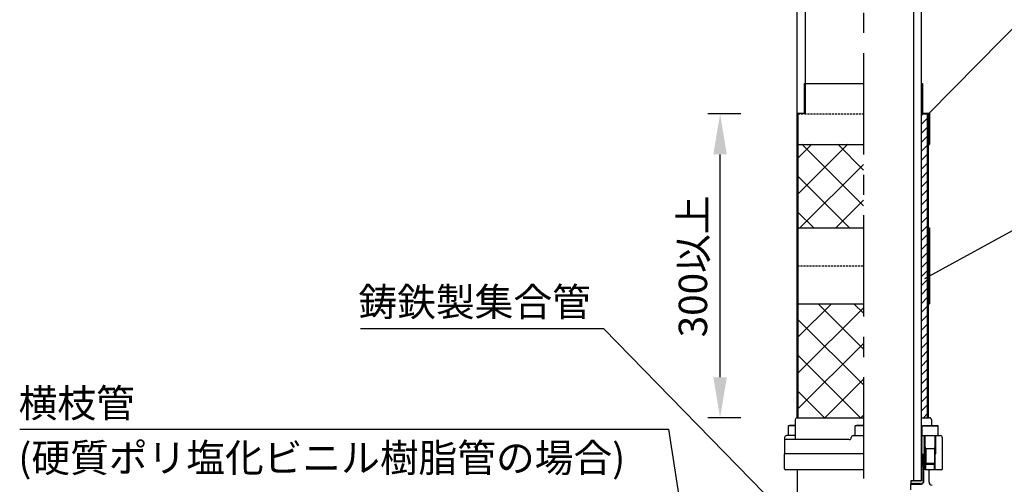
# Model space of a CAD drawing. Extents: x 1143 to 2225, y -3983 to -3311.
# Drawn here: x 1610 to 1853, y -3656 to -3542 of the extents above; entities that cross this region are included whole.
import ezdxf

# ---------------------------------------------------------------- set-up
doc = ezdxf.new("R2010")
doc.units = 0
doc.header["$LTSCALE"] = 2
doc.linetypes.add('CENTER2', pattern=[20, 12.5, -2.5, 2.5, -2.5])
doc.linetypes.add('HIDDEN', pattern=[0.375, 0.25, -0.125])
doc.layers.get('0').update_dxf_attribs({"linetype": 'CONTINUOUS'})
doc.layers.get('DEFPOINTS').update_dxf_attribs({"linetype": 'CONTINUOUS'})
doc.styles.add('ゴシック_2', font='txt.shx', dxfattribs={"height": 7, "bigfont": 'extfont.shx'})
doc.dimstyles.get("Standard").update_dxf_attribs({"dimtxt": 0.18, "dimasz": 0.5, "dimexe": 0.18, "dimexo": 0.0625, "dimgap": 0.09, "dimtad": 1, "dimtih": 1, "dimtoh": 1, "dimzin": 0, "dimcen": 0.09, "dimazin": 3, "dimtfac": 1, "dimtofl": 0, "dimtmove": 0, "dimatfit": 3})

# ---------------------------------------------------------------- blocks, each defined once
blk = doc.blocks.new('*U629')
at = {"color": 7, "linetype": 'CONTINUOUS'}
for p, q in [((1832.63, -3644.34), (1832.63, -3648.84)), ((1833.38, -3644.34), (1833.38, -3648.84)), ((1832.63, -3648.84), (1832.63, -3649.59)), ((1832.63, -3649.59), (1832.63, -3652)), ((1833.38, -3649.59), (1833.09, -3652)), ((1833.38, -3648.84), (1833.38, -3649.59)), ((1832.63, -3652), (1832.63, -3655.56)), ((1833.09, -3652), (1833.09, -3655.56)), ((1829.98, -3655.56), (1829.98, -3655.81)), ((1829.98, -3655.81), (1829.98, -3655.92)), ((1829.98, -3655.92), (1829.98, -3656.03)), ((1829.98, -3656.03), (1829.98, -3656.12)), ((1829.98, -3656.12), (1829.98, -3656.2)), ((1829.98, -3656.2), (1829.98, -3656.26)), ((1829.98, -3656.26), (1829.98, -3656.3)), ((1829.98, -3656.3), (1829.98, -3656.31)), ((1832.59, -3656.31), (1829.98, -3656.31)), ((1829.98, -3656.31), (1829.98, -3656.31)), ((1832.7, -3656.3), (1832.59, -3656.31)), ((1832.81, -3656.26), (1832.7, -3656.3)), ((1832.9, -3656.2), (1832.81, -3656.26)), ((1832.98, -3656.12), (1832.9, -3656.2)), ((1833.04, -3656.03), (1832.98, -3656.12)), ((1833.08, -3655.92), (1833.04, -3656.03)), ((1833.09, -3655.81), (1833.08, -3655.92)), ((1833.09, -3655.56), (1833.09, -3655.81))]:
    blk.add_line(p, q, dxfattribs=at)
for points in [[(1832.63, -3644.34), (1832.63, -3648.84), (1833.38, -3648.84)], [(1832.63, -3648.84), (1832.63, -3649.59), (1833.38, -3649.59)], [(1832.63, -3649.59), (1832.63, -3652), (1833.09, -3652)], [(1832.63, -3652), (1832.63, -3655.56), (1833.09, -3655.56)], [(1829.98, -3655.56), (1829.98, -3655.81), (1833.09, -3655.81)], [(1829.98, -3655.81), (1829.98, -3655.92), (1833.08, -3655.92)], [(1829.98, -3655.92), (1829.98, -3656.03), (1833.04, -3656.03)], [(1829.98, -3656.03), (1829.98, -3656.12), (1832.98, -3656.12)], [(1829.98, -3656.12), (1829.98, -3656.2), (1832.9, -3656.2)], [(1829.98, -3656.2), (1829.98, -3656.26), (1832.81, -3656.26)], [(1829.98, -3656.26), (1829.98, -3656.3), (1832.7, -3656.3)], [(1829.98, -3656.3), (1829.98, -3656.31), (1832.59, -3656.31)]]:
    blk.add_solid(points, dxfattribs=at)
at = {"color": 7, "linetype": 'CONTINUOUS', "extrusion": (0, 0, -1)}
for points in [[(-1832.63, -3644.34), (-1833.38, -3644.34), (-1833.38, -3648.84)], [(-1832.63, -3648.84), (-1833.38, -3648.84), (-1833.38, -3649.59)], [(-1832.63, -3649.59), (-1833.38, -3649.59), (-1833.09, -3652)], [(-1832.63, -3652), (-1833.09, -3652), (-1833.09, -3655.56)], [(-1829.98, -3655.56), (-1833.09, -3655.56), (-1833.09, -3655.81)], [(-1829.98, -3655.81), (-1833.09, -3655.81), (-1833.08, -3655.92)], [(-1829.98, -3655.92), (-1833.08, -3655.92), (-1833.04, -3656.03)], [(-1829.98, -3656.03), (-1833.04, -3656.03), (-1832.98, -3656.12)], [(-1829.98, -3656.12), (-1832.98, -3656.12), (-1832.9, -3656.2)], [(-1829.98, -3656.2), (-1832.9, -3656.2), (-1832.81, -3656.26)], [(-1829.98, -3656.26), (-1832.81, -3656.26), (-1832.7, -3656.3)], [(-1829.98, -3656.3), (-1832.7, -3656.3), (-1832.59, -3656.31)], [(-1829.98, -3656.31), (-1832.59, -3656.31), (-1829.98, -3656.31)]]:
    blk.add_solid(points, dxfattribs=at)
blk = doc.blocks.new('*X630')
at = {"color": 0}
for p, q in [((1802.23, -3584.66), (1814.43, -3572.46)), ((1802.23, -3575.82), (1805.59, -3572.46)), ((1818.3, -3587.65), (1803.12, -3572.46)), ((1818.3, -3578.81), (1811.95, -3572.46)), ((1802.64, -3593.09), (1818.3, -3577.42)), ((1814.9, -3593.09), (1802.23, -3580.41)), ((1811.48, -3593.09), (1818.3, -3586.26)), ((1806.06, -3593.09), (1802.23, -3589.25)), ((1802.23, -3620.02), (1810.41, -3611.84)), ((1802.23, -3628.85), (1818.3, -3612.78)), ((1818.3, -3623.01), (1807.14, -3611.84)), ((1818.3, -3614.17), (1815.97, -3611.84)), ((1818.3, -3631.84), (1802.23, -3615.77)), ((1802.23, -3637.69), (1818.3, -3621.62)), ((1817.58, -3639.96), (1802.23, -3624.61)), ((1808.8, -3639.96), (1818.3, -3630.46)), ((1808.74, -3639.96), (1802.23, -3633.45)), ((1817.64, -3639.96), (1818.3, -3639.3))]:
    blk.add_line(p, q, dxfattribs=at)
blk = doc.blocks.new('*X634')
at = {"color": 0}
for p, q in [((1832.63, -3565.31), (1832.98, -3564.96)), ((1832.63, -3567.52), (1834.13, -3566.02)), ((1832.63, -3569.73), (1834.13, -3568.23)), ((1832.63, -3571.94), (1834.13, -3570.44)), ((1832.63, -3574.15), (1834.13, -3572.65)), ((1832.63, -3576.36), (1834.13, -3574.86)), ((1832.63, -3578.57), (1834.13, -3577.07)), ((1832.63, -3580.78), (1834.13, -3579.28)), ((1832.63, -3582.99), (1834.13, -3581.49)), ((1832.63, -3585.2), (1834.13, -3583.7)), ((1832.63, -3587.41), (1834.13, -3585.91)), ((1832.63, -3589.62), (1834.13, -3588.12)), ((1832.63, -3591.83), (1834.13, -3590.33)), ((1832.63, -3594.04), (1834.13, -3592.54)), ((1832.63, -3596.24), (1834.13, -3594.74)), ((1832.63, -3598.45), (1834.13, -3596.95)), ((1832.63, -3600.66), (1834.13, -3599.16)), ((1832.63, -3602.87), (1834.13, -3601.37)), ((1832.63, -3605.08), (1834.13, -3603.58)), ((1832.63, -3607.29), (1834.13, -3605.79)), ((1832.63, -3609.5), (1834.13, -3608)), ((1832.63, -3611.71), (1834.13, -3610.21)), ((1832.63, -3613.92), (1834.13, -3612.42)), ((1832.63, -3616.13), (1834.13, -3614.63)), ((1832.63, -3618.34), (1834.13, -3616.84)), ((1832.63, -3620.55), (1834.13, -3619.05)), ((1832.63, -3622.76), (1834.13, -3621.26)), ((1832.63, -3624.97), (1834.13, -3623.47)), ((1832.63, -3627.18), (1834.13, -3625.68)), ((1832.63, -3629.39), (1834.13, -3627.89)), ((1832.63, -3631.6), (1834.13, -3630.1)), ((1832.63, -3633.81), (1834.13, -3632.31)), ((1832.63, -3636.02), (1834.13, -3634.52)), ((1832.63, -3638.23), (1834.13, -3636.73)), ((1833.11, -3639.96), (1834.13, -3638.94))]:
    blk.add_line(p, q, dxfattribs=at)
blk = doc.blocks.new('*X635')
at = {"color": 0}
for p, q in [((1834.13, -3565.28), (1834.38, -3565.03)), ((1834.38, -3565.53), (1834.13, -3565.28)), ((1834.13, -3566.17), (1834.38, -3565.92)), ((1834.38, -3566.42), (1834.13, -3566.17)), ((1834.13, -3567.05), (1834.38, -3566.8)), ((1834.38, -3567.3), (1834.13, -3567.05)), ((1834.13, -3567.94), (1834.38, -3567.69)), ((1834.38, -3568.18), (1834.13, -3567.93)), ((1834.13, -3568.82), (1834.38, -3568.57)), ((1834.38, -3569.07), (1834.13, -3568.82)), ((1834.13, -3569.7), (1834.38, -3569.45)), ((1834.38, -3569.95), (1834.13, -3569.7)), ((1834.13, -3570.59), (1834.38, -3570.34)), ((1834.38, -3570.84), (1834.13, -3570.59)), ((1834.13, -3571.47), (1834.38, -3571.22)), ((1834.38, -3571.72), (1834.13, -3571.47)), ((1834.13, -3572.35), (1834.38, -3572.1)), ((1834.38, -3572.6), (1834.13, -3572.35)), ((1834.13, -3573.24), (1834.38, -3572.99)), ((1834.38, -3573.49), (1834.13, -3573.24)), ((1834.13, -3574.12), (1834.38, -3573.87)), ((1834.38, -3574.37), (1834.13, -3574.12)), ((1834.13, -3575.01), (1834.38, -3574.76)), ((1834.38, -3575.26), (1834.13, -3575.01)), ((1834.13, -3575.89), (1834.38, -3575.64)), ((1834.38, -3576.14), (1834.13, -3575.89)), ((1834.13, -3576.77), (1834.38, -3576.52)), ((1834.38, -3577.02), (1834.13, -3576.77)), ((1834.13, -3577.66), (1834.38, -3577.41)), ((1834.38, -3577.91), (1834.13, -3577.66)), ((1834.13, -3578.54), (1834.38, -3578.29)), ((1834.38, -3578.79), (1834.13, -3578.54)), ((1834.13, -3579.43), (1834.38, -3579.18)), ((1834.38, -3579.68), (1834.13, -3579.43)), ((1834.13, -3580.31), (1834.38, -3580.06)), ((1834.38, -3580.56), (1834.13, -3580.31)), ((1834.13, -3581.19), (1834.38, -3580.94)), ((1834.38, -3581.44), (1834.13, -3581.19)), ((1834.13, -3582.08), (1834.38, -3581.83)), ((1834.38, -3582.33), (1834.13, -3582.08)), ((1834.13, -3582.96), (1834.38, -3582.71)), ((1834.38, -3583.21), (1834.13, -3582.96)), ((1834.13, -3583.85), (1834.38, -3583.6)), ((1834.38, -3584.09), (1834.13, -3583.84)), ((1834.13, -3584.73), (1834.38, -3584.48)), ((1834.38, -3584.98), (1834.13, -3584.73)), ((1834.13, -3585.61), (1834.38, -3585.36)), ((1834.38, -3585.86), (1834.13, -3585.61)), ((1834.13, -3586.5), (1834.38, -3586.25)), ((1834.38, -3586.75), (1834.13, -3586.5)), ((1834.13, -3587.38), (1834.38, -3587.13)), ((1834.38, -3587.63), (1834.13, -3587.38)), ((1834.13, -3588.26), (1834.38, -3588.01)), ((1834.38, -3588.51), (1834.13, -3588.26)), ((1834.13, -3589.15), (1834.38, -3588.9)), ((1834.38, -3589.4), (1834.13, -3589.15)), ((1834.13, -3590.03), (1834.38, -3589.78)), ((1834.38, -3590.28), (1834.13, -3590.03)), ((1834.13, -3590.92), (1834.38, -3590.67)), ((1834.38, -3591.17), (1834.13, -3590.92)), ((1834.13, -3591.8), (1834.38, -3591.55)), ((1834.38, -3592.05), (1834.13, -3591.8)), ((1834.13, -3592.68), (1834.38, -3592.43)), ((1834.38, -3592.93), (1834.13, -3592.68)), ((1834.13, -3593.57), (1834.38, -3593.32)), ((1834.38, -3593.82), (1834.13, -3593.57)), ((1834.13, -3594.45), (1834.38, -3594.2)), ((1834.38, -3594.7), (1834.13, -3594.45)), ((1834.13, -3595.34), (1834.38, -3595.09)), ((1834.38, -3595.58), (1834.13, -3595.33)), ((1834.13, -3596.22), (1834.38, -3595.97)), ((1834.38, -3596.47), (1834.13, -3596.22)), ((1834.13, -3597.1), (1834.38, -3596.85)), ((1834.38, -3597.35), (1834.13, -3597.1)), ((1834.13, -3597.99), (1834.38, -3597.74)), ((1834.38, -3598.24), (1834.13, -3597.99)), ((1834.13, -3598.87), (1834.38, -3598.62)), ((1834.38, -3599.12), (1834.13, -3598.87)), ((1834.13, -3599.76), (1834.38, -3599.51)), ((1834.38, -3600), (1834.13, -3599.75)), ((1834.13, -3600.64), (1834.38, -3600.39)), ((1834.38, -3600.89), (1834.13, -3600.64)), ((1834.13, -3601.52), (1834.38, -3601.27)), ((1834.38, -3601.77), (1834.13, -3601.52)), ((1834.13, -3602.41), (1834.38, -3602.16)), ((1834.38, -3602.66), (1834.13, -3602.41)), ((1834.13, -3603.29), (1834.38, -3603.04)), ((1834.38, -3603.54), (1834.13, -3603.29)), ((1834.13, -3604.17), (1834.38, -3603.92)), ((1834.38, -3604.42), (1834.13, -3604.17)), ((1834.13, -3605.06), (1834.38, -3604.81)), ((1834.38, -3605.31), (1834.13, -3605.06)), ((1834.13, -3605.94), (1834.38, -3605.69)), ((1834.38, -3606.19), (1834.13, -3605.94)), ((1834.13, -3606.83), (1834.38, -3606.58)), ((1834.38, -3607.08), (1834.13, -3606.83)), ((1834.13, -3607.71), (1834.38, -3607.46)), ((1834.38, -3607.96), (1834.13, -3607.71)), ((1834.13, -3608.59), (1834.38, -3608.34)), ((1834.38, -3608.84), (1834.13, -3608.59)), ((1834.13, -3609.48), (1834.38, -3609.23)), ((1834.38, -3609.73), (1834.13, -3609.48)), ((1834.13, -3610.36), (1834.38, -3610.11)), ((1834.38, -3610.61), (1834.13, -3610.36)), ((1834.13, -3611.25), (1834.38, -3611)), ((1834.38, -3611.49), (1834.13, -3611.24)), ((1834.13, -3612.13), (1834.38, -3611.88)), ((1834.38, -3612.38), (1834.13, -3612.13)), ((1834.13, -3613.01), (1834.38, -3612.76)), ((1834.38, -3613.26), (1834.13, -3613.01)), ((1834.13, -3613.9), (1834.38, -3613.65)), ((1834.38, -3614.15), (1834.13, -3613.9)), ((1834.13, -3614.78), (1834.38, -3614.53)), ((1834.38, -3615.03), (1834.13, -3614.78)), ((1834.13, -3615.67), (1834.38, -3615.42)), ((1834.38, -3615.91), (1834.13, -3615.66)), ((1834.13, -3616.55), (1834.38, -3616.3)), ((1834.38, -3616.8), (1834.13, -3616.55)), ((1834.13, -3617.43), (1834.38, -3617.18)), ((1834.38, -3617.68), (1834.13, -3617.43)), ((1834.13, -3618.32), (1834.38, -3618.07)), ((1834.38, -3618.57), (1834.13, -3618.32)), ((1834.13, -3619.2), (1834.38, -3618.95)), ((1834.38, -3619.45), (1834.13, -3619.2)), ((1834.13, -3620.08), (1834.38, -3619.83)), ((1834.38, -3620.33), (1834.13, -3620.08)), ((1834.13, -3620.97), (1834.38, -3620.72)), ((1834.38, -3621.22), (1834.13, -3620.97)), ((1834.13, -3621.85), (1834.38, -3621.6)), ((1834.38, -3622.1), (1834.13, -3621.85)), ((1834.13, -3622.74), (1834.38, -3622.49)), ((1834.38, -3622.99), (1834.13, -3622.74)), ((1834.13, -3623.62), (1834.38, -3623.37)), ((1834.38, -3623.87), (1834.13, -3623.62)), ((1834.13, -3624.5), (1834.38, -3624.25)), ((1834.38, -3624.75), (1834.13, -3624.5)), ((1834.13, -3625.39), (1834.38, -3625.14)), ((1834.38, -3625.64), (1834.13, -3625.39)), ((1834.13, -3626.27), (1834.38, -3626.02)), ((1834.38, -3626.52), (1834.13, -3626.27)), ((1834.13, -3627.16), (1834.38, -3626.91)), ((1834.38, -3627.4), (1834.13, -3627.15)), ((1834.13, -3628.04), (1834.38, -3627.79)), ((1834.38, -3628.29), (1834.13, -3628.04)), ((1834.13, -3628.92), (1834.38, -3628.67)), ((1834.38, -3629.17), (1834.13, -3628.92)), ((1834.13, -3629.81), (1834.38, -3629.56)), ((1834.38, -3630.06), (1834.13, -3629.81)), ((1834.13, -3630.69), (1834.38, -3630.44)), ((1834.38, -3630.94), (1834.13, -3630.69)), ((1834.13, -3631.57), (1834.38, -3631.32)), ((1834.38, -3631.82), (1834.13, -3631.57)), ((1834.13, -3632.46), (1834.38, -3632.21)), ((1834.38, -3632.71), (1834.13, -3632.46)), ((1834.13, -3633.34), (1834.38, -3633.09)), ((1834.38, -3633.59), (1834.13, -3633.34)), ((1834.13, -3634.23), (1834.38, -3633.98)), ((1834.38, -3634.48), (1834.13, -3634.23)), ((1834.13, -3635.11), (1834.38, -3634.86)), ((1834.38, -3635.36), (1834.13, -3635.11)), ((1834.13, -3635.99), (1834.38, -3635.74)), ((1834.38, -3636.24), (1834.13, -3635.99)), ((1834.13, -3636.88), (1834.38, -3636.63)), ((1834.38, -3637.13), (1834.13, -3636.88)), ((1834.13, -3637.76), (1834.38, -3637.51)), ((1834.38, -3638.01), (1834.13, -3637.76)), ((1834.13, -3638.65), (1834.38, -3638.4)), ((1834.38, -3638.9), (1834.13, -3638.65)), ((1834.13, -3639.53), (1834.38, -3639.28)), ((1834.38, -3639.78), (1834.13, -3639.53))]:
    blk.add_line(p, q, dxfattribs=at)
blk = doc.blocks.new('*U636')
at = {"color": 7, "linetype": 'CONTINUOUS'}
for p, q in [((1832.63, -3557.46), (1832.63, -3564.74)), ((1832.85, -3557.46), (1832.85, -3564.74)), ((1832.63, -3564.74), (1832.63, -3564.96)), ((1834.38, -3564.96), (1834.38, -3572.46)), ((1834.6, -3564.74), (1834.6, -3564.96)), ((1834.6, -3564.96), (1834.6, -3572.46))]:
    blk.add_line(p, q, dxfattribs=at)
for points in [[(1832.63, -3557.46), (1832.63, -3564.74), (1832.85, -3564.74)], [(1832.63, -3564.74), (1832.63, -3564.96), (1834.6, -3564.96)], [(1834.38, -3564.96), (1834.38, -3572.46), (1834.6, -3572.46)]]:
    blk.add_solid(points, dxfattribs=at)
at = {"color": 7, "linetype": 'CONTINUOUS', "extrusion": (0, 0, -1)}
for points in [[(-1832.63, -3557.46), (-1832.85, -3557.46), (-1832.85, -3564.74)], [(-1832.63, -3564.74), (-1834.6, -3564.74), (-1834.6, -3564.96)], [(-1834.38, -3564.96), (-1834.6, -3564.96), (-1834.6, -3572.46)]]:
    blk.add_solid(points, dxfattribs=at)
blk = doc.blocks.new('*U637')
at = {"color": 7, "linetype": 'CONTINUOUS'}
for p, q in [((1834.38, -3593.09), (1834.38, -3602.46)), ((1834.6, -3593.09), (1834.6, -3602.46)), ((1834.38, -3602.46), (1834.38, -3611.84)), ((1834.6, -3602.46), (1834.6, -3611.84))]:
    blk.add_line(p, q, dxfattribs=at)
for points in [[(1834.38, -3593.09), (1834.38, -3602.46), (1834.6, -3602.46)], [(1834.38, -3602.46), (1834.38, -3611.84), (1834.6, -3611.84)]]:
    blk.add_solid(points, dxfattribs=at)
at = {"color": 7, "linetype": 'CONTINUOUS', "extrusion": (0, 0, -1)}
for points in [[(-1834.38, -3593.09), (-1834.6, -3593.09), (-1834.6, -3602.46)], [(-1834.38, -3602.46), (-1834.6, -3602.46), (-1834.6, -3611.84)]]:
    blk.add_solid(points, dxfattribs=at)
blk = doc.blocks.new('*U651')
at = {"color": 7, "style": 'ゴシック_2'}
blk.add_text('鋳鉄製集合管', height=7, dxfattribs=at).set_placement((1693.76, -3614.86))
blk = doc.blocks.new('*U607')
at = {"color": 0, "style": 'ゴシック_2'}
blk.add_text('300以上', height=7, rotation=90, dxfattribs=at).set_placement((1779.75, -3620.1))
blk = doc.blocks.new('*D606')
at = {"color": 0}
for p, q in [((1788.1, -3564.96), (1779.95, -3564.96)), ((1782.95, -3629.96), (1782.95, -3574.96)), ((1788.1, -3639.96), (1779.95, -3639.96))]:
    blk.add_line(p, q, dxfattribs=at)
for points in [[(1781.28, -3574.96), (1784.61, -3574.96), (1782.95, -3564.96)], [(1781.28, -3629.96), (1784.61, -3629.96), (1782.95, -3639.96)]]:
    blk.add_solid(points, dxfattribs=at)
at = {"layer": 'DEFPOINTS', "color": 0}
for p in [(1782.95, -3564.96), (1788.1, -3564.96), (1788.1, -3639.96)]:
    blk.add_point(p, dxfattribs=at)
at = {"color": 7}
blk.add_blockref('*U607', (0, 0), dxfattribs=at)
blk = doc.blocks.new('*U660')
at = {"style": 'ゴシック_2'}
blk.add_text('横枝管', height=7, dxfattribs=at).set_placement((1609.93, -3639.85))
blk = doc.blocks.new('*U661')
at = {"style": 'ゴシック_2'}
blk.add_text('(硬質ポリ塩化ビニル樹脂管の場合)', height=7, dxfattribs=at).set_placement((1609.85, -3653.35))

msp = doc.modelspace()

# ---------------------------------------------------------------- linework, layer by layer
at = {"color": 7, "linetype": 'CENTER2'}
msp.add_line((1818.304, -3509.962), (1818.304, -3833.909), dxfattribs=at)
at = {"color": 7}
for p, q in [((1801.992, -3639.962), (1801.992, -3519.962)), ((1803.979, -3564.962), (1803.979, -3519.962)), ((1830.729, -3655.562), (1830.729, -3519.962)), ((1832.629, -3655.562), (1832.629, -3519.962)), ((1868.191, -3530.547), (1834.379, -3564.962)), ((1803.754, -3564.737), (1803.754, -3557.462)), ((1803.754, -3557.462), (1818.304, -3557.462)), ((1832.629, -3557.462), (1832.854, -3557.462)), ((1832.854, -3564.737), (1832.854, -3557.462)), ((1802.004, -3572.462), (1802.004, -3564.737)), ((1802.004, -3564.737), (1803.754, -3564.737)), ((1802.229, -3639.962), (1802.229, -3564.962)), ((1832.629, -3564.962), (1834.379, -3564.962)), ((1832.854, -3564.737), (1834.604, -3564.737)), ((1834.129, -3639.962), (1834.129, -3564.962)), ((1834.379, -3639.962), (1834.379, -3564.962)), ((1834.604, -3572.462), (1834.604, -3564.737)), ((1802.004, -3572.462), (1818.304, -3572.462)), ((1898.011, -3570.099), (1833.378, -3605.656)), ((1834.379, -3572.462), (1834.604, -3572.462)), ((1802.004, -3611.837), (1802.004, -3593.087)), ((1802.004, -3593.087), (1818.304, -3593.087)), ((1834.379, -3593.087), (1834.604, -3593.087)), ((1834.604, -3611.837), (1834.604, -3593.087)), ((1834.379, -3602.462), (1834.604, -3602.462)), ((1802.004, -3611.837), (1818.304, -3611.837)), ((1834.379, -3611.837), (1834.604, -3611.837)), ((1754.277, -3618.012), (1694.277, -3618.012)), ((1754.277, -3618.012), (1801.037, -3665.909)), ((1801.992, -3639.962), (1818.304, -3639.962)), ((1832.629, -3639.962), (1834.617, -3639.962)), ((1610.211, -3642.762), (1770.211, -3642.762)), ((1770.211, -3642.762), (1775.75, -3678.087)), ((1836.134, -3648.837), (1836.009, -3648.837)), ((1832.629, -3655.562), (1829.979, -3655.562)), ((1829.979, -3655.562), (1829.979, -3656.312)), ((1829.979, -3657.769), (1829.979, -3656.312)), ((1829.979, -3656.312), (1832.592, -3656.312))]:
    msp.add_line(p, q, dxfattribs=at)
at = {"color": 7, "linetype": 'HIDDEN'}
for p, q in [((1802.229, -3564.962), (1818.304, -3564.962)), ((1802.004, -3602.462), (1818.304, -3602.462))]:
    msp.add_line(p, q, dxfattribs=at)
at = {"color": 7, "linetype": 'CONTINUOUS'}
for p, q in [((1801.492, -3640.462), (1801.492, -3645.337)), ((1835.117, -3640.462), (1835.117, -3641.837)), ((1799.85, -3641.962), (1800.1, -3641.837)), ((1801.492, -3641.962), (1799.85, -3641.962)), ((1799.85, -3644.337), (1799.85, -3641.962)), ((1801.492, -3641.837), (1800.1, -3641.837)), ((1816.304, -3641.962), (1816.554, -3641.837)), ((1816.304, -3644.337), (1816.304, -3641.962)), ((1818.304, -3641.962), (1816.304, -3641.962)), ((1818.304, -3641.837), (1816.554, -3641.837)), ((1832.813, -3641.962), (1833.063, -3641.837)), ((1832.813, -3641.962), (1836.759, -3641.962)), ((1832.813, -3644.337), (1832.813, -3641.962)), ((1833.063, -3641.837), (1836.509, -3641.837)), ((1836.759, -3641.962), (1836.509, -3641.837)), ((1836.759, -3644.337), (1836.759, -3641.962)), ((1798.85, -3644.837), (1798.85, -3648.837)), ((1814.804, -3645.337), (1798.85, -3645.337)), ((1801.492, -3644.337), (1799.35, -3644.337)), ((1815.804, -3644.337), (1818.304, -3644.337)), ((1832.629, -3644.337), (1837.259, -3644.337)), ((1833.384, -3648.837), (1833.384, -3644.337)), ((1833.509, -3651.264), (1833.509, -3644.337)), ((1836.009, -3651.264), (1836.009, -3644.337)), ((1836.134, -3648.837), (1836.134, -3644.337)), ((1837.759, -3644.837), (1837.759, -3648.837)), ((1833.696, -3647.655), (1833.509, -3647.139)), ((1836.009, -3647.655), (1833.509, -3647.655)), ((1833.696, -3647.655), (1833.696, -3651.452)), ((1835.821, -3647.655), (1836.009, -3647.139)), ((1835.821, -3647.655), (1835.821, -3651.452)), ((1818.304, -3648.837), (1798.804, -3648.837)), ((1798.804, -3652.587), (1798.804, -3648.837)), ((1818.304, -3648.837), (1798.85, -3648.837)), ((1833.092, -3651.997), (1833.384, -3649.587)), ((1833.384, -3649.587), (1833.384, -3648.837)), ((1837.804, -3648.837), (1837.759, -3648.837)), ((1837.804, -3652.587), (1837.804, -3648.837)), ((1833.092, -3655.812), (1833.092, -3651.997)), ((1833.509, -3652.837), (1833.509, -3651.264)), ((1833.509, -3651.264), (1833.759, -3651.514)), ((1836.009, -3651.264), (1833.509, -3651.264)), ((1833.696, -3652.837), (1833.696, -3651.452)), ((1835.759, -3651.514), (1833.759, -3651.514)), ((1836.009, -3651.264), (1835.759, -3651.514)), ((1835.821, -3652.837), (1835.821, -3651.452)), ((1836.009, -3652.837), (1836.009, -3651.264)), ((1818.304, -3652.837), (1799.054, -3652.837)), ((1802.054, -3659.79), (1802.054, -3652.837)), ((1837.554, -3652.837), (1833.509, -3652.837)), ((1834.479, -3655.837), (1834.479, -3652.837))]:
    msp.add_line(p, q, dxfattribs=at)
for centre, radius, start, end in [((1801.992, -3640.462), 0.5, 90, 180), ((1834.617, -3640.462), 0.5, 0, 90), ((1799.35, -3644.837), 0.5, 90, 180), ((1814.804, -3644.837), 0.5, 270, 0), ((1815.804, -3644.837), 0.5, 90, 180), ((1837.259, -3644.837), 0.5, 0, 90), ((1799.054, -3652.587), 0.25, 180, 270), ((1837.554, -3652.587), 0.25, 270, 0), ((1832.592, -3655.812), 0.5, 270, 0), ((1832.592, -3655.812), 0.5, 270, 0), ((1835.229, -3655.837), 0.75, 180, 270)]:
    msp.add_arc(centre, radius, start, end, dxfattribs=at)

# ---------------------------------------------------------------- block references
for name in ['*U636', '*X634', '*X635', '*X630', '*U637', '*U629']:
    msp.add_blockref(name, (0, 0), dxfattribs=at)
at = {"color": 7}
for name in ['*U651', '*U660', '*U661']:
    msp.add_blockref(name, (0, 0), dxfattribs=at)

# ---------------------------------------------------------------- dimensions: what is measured, and where the dimension line sits
dim = msp.add_linear_dim(base=(1782.947, -3564.962), p1=(1788.102, -3639.962), p2=(1788.102, -3564.962), angle=90, text='300以上', dimstyle='Standard', dxfattribs=at)
dim.commit()
dim.dimension.update_dxf_attribs({"geometry": '*D606', "text_midpoint": (1776.632, -3602.462)})

doc.saveas('drawing.dxf')
